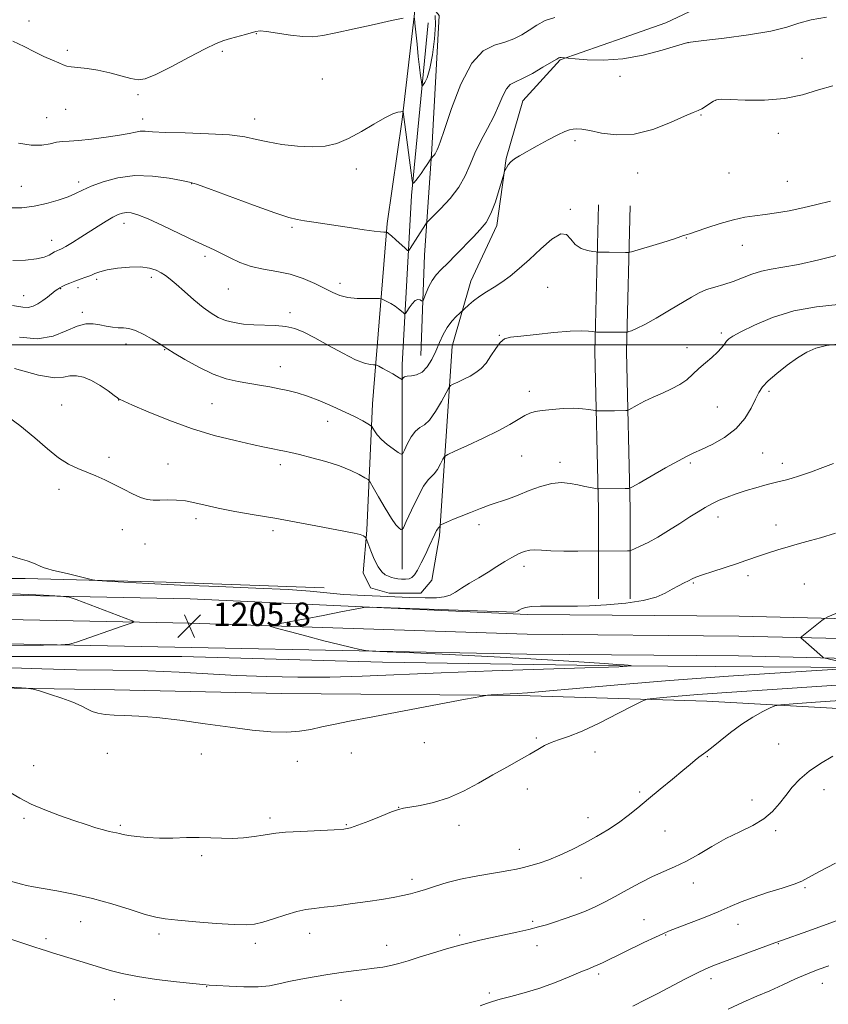
# Model space of a CAD drawing. Extents: x 2167300 to 2170200, y 339800 to 342700.
# Drawn here: x 2169006 to 2169281, y 340276 to 340611 of the extents above; entities that cross this region are included whole.
import ezdxf

# ---------------------------------------------------------------- set-up
doc = ezdxf.new("R2010")
doc.units = 0
doc.header["$MEASUREMENT"] = 0
for name, color, linetype, lineweight in [('32000', 7, 'Continuous', 0), ('DTM HARD BREAKLINE', 7, 'Continuous', 0), ('DTM SPOT ELEVATION', 2, 'Continuous', 13), ('INDEX CONTOUR', 41, 'Continuous', 13), ('INTERMEDIATE CONTOUR', 44, 'Continuous', 0), ('SPOT ELEVATION', 7, 'Continuous', 0)]:
    doc.layers.add(name, color=color, linetype=linetype, lineweight=lineweight)
doc.styles.add('Style-ITALICS', font='ITALICS.shx')

# ---------------------------------------------------------------- blocks, each defined once
blk = doc.blocks.new('SPOT')
at = {"layer": 'SPOT ELEVATION'}
for p, q in [((-3.91, -3.91), (3.82, 3.81)), ((-1.65, 3.77), (1.72, -3.93))]:
    blk.add_line(p, q, dxfattribs=at)

msp = doc.modelspace()

# ---------------------------------------------------------------- linework, layer by layer
at = {"layer": '32000', "flags": 128}
msp.add_lwpolyline([(2167500, 340500), (2170000, 340500)], dxfattribs=at)
at = {"layer": 'DTM HARD BREAKLINE'}
for points in [[(2169123.78, 340437.02, 1201.85), (2169122.52, 340422.49, 1202.61), (2169125.05, 340417.44, 1203.37), (2169131.36, 340415.55, 1203.37), (2169142.1, 340415.55, 1203.24), (2169145.89, 340419.97, 1203.12), (2169148.42, 340435.13, 1202.3), (2169152.83, 340499.55, 1196.86), (2169159.15, 340521.66, 1195.29), (2169167.99, 340540.61, 1194.4), (2169171.15, 340563.35, 1193.9), (2169176.83, 340582.93, 1192.95), (2169189.46, 340596.82, 1192.13), (2169210.94, 340604.4, 1190.74), (2169225.46, 340609.46, 1190.3), (2169237.46, 340615.14, 1190.23), (2169254.52, 340622.09, 1189.66)], [(2169123.78, 340437.02, 1201.85), (2169125.67, 340479.97, 1197.18), (2169130.72, 340541.24, 1191.74), (2169135.77, 340576.61, 1190.17), (2169140.19, 340614.5, 1187.83), (2169145.24, 340615.77, 1187.95), (2169148.4, 340611.98, 1188.21), (2169145.88, 340566.5, 1189.72), (2169143.35, 340530.5, 1193.01), (2169142.09, 340496.39, 1195.15)], [(2169135.78, 340423.76, 1201.03), (2169135.78, 340493.24, 1195.6), (2169138.94, 340550.71, 1190.23), (2169144.62, 340609.45, 1186.7)], [(2169202.53, 340413.67, 1205.69), (2169202.53, 340443.99, 1202.53), (2169201.26, 340497.68, 1198.49), (2169202.52, 340547.57, 1194.82)], [(2169213.33, 340413.67, 1205.69), (2169213.33, 340444.12, 1202.53), (2169212.06, 340497.67, 1198.49), (2169213.32, 340547.3, 1194.82)], [(2168202.89, 340431.8, 1213.59), (2168223.27, 340431.8, 1212.08), (2168269.56, 340429.9, 1210.06), (2168336.5, 340426.75, 1208.16), (2168401.45, 340424.23, 1207.34), (2168465.75, 340422.97, 1207.97), (2168528.33, 340422.35, 1209.3), (2168568.21, 340421.08, 1211.45), (2168609.81, 340419.82, 1211.19), (2168661.52, 340419.19, 1209.8), (2168746.04, 340418.47, 1207.78), (2168852.13, 340418.29, 1207.4), (2168961.69, 340415.67, 1206.52), (2169063.63, 340413.69, 1205.64), (2169178.45, 340408.37, 1206.33), (2169250.42, 340407.75, 1207.28), (2169329.43, 340405.86, 1209.24), (2169376.78, 340404.6, 1211.13), (2169386.41, 340404.43, 1211.64)], [(2168202.89, 340423.55, 1213.79), (2168223.1, 340423.55, 1212.28), (2168269.2, 340421.66, 1210.26), (2168336.15, 340418.51, 1208.36), (2168401.21, 340415.98, 1207.54), (2168465.63, 340414.72, 1208.17), (2168528.16, 340414.1, 1209.5), (2168567.95, 340412.83, 1211.65), (2168609.64, 340411.57, 1211.39), (2168661.43, 340410.94, 1210), (2168746, 340410.22, 1207.98), (2168852.02, 340410.04, 1207.6), (2168961.51, 340407.42, 1206.72), (2169063.39, 340405.44, 1205.84), (2169178.31, 340401.62, 1206.53), (2169250.31, 340401, 1207.48), (2169329.26, 340399.11, 1209.44), (2169376.63, 340397.85, 1211.33), (2169386.41, 340397.67, 1211.85)], [(2169109.25, 340417.44, 1203.74), (2169055.56, 340419.33, 1203.61), (2169007.56, 340420.59, 1204.37), (2168958.3, 340420.59, 1204.5)], [(2168202.89, 340415.3, 1213.59), (2168222.93, 340415.3, 1212.08), (2168268.84, 340413.42, 1210.06), (2168335.8, 340410.27, 1208.16), (2168400.97, 340407.73, 1207.34), (2168465.51, 340406.47, 1207.97), (2168527.99, 340405.85, 1209.3), (2168567.69, 340404.58, 1211.45), (2168609.47, 340403.32, 1211.19), (2168661.34, 340402.69, 1209.8), (2168745.96, 340401.97, 1207.78), (2168851.91, 340401.79, 1207.4), (2168961.33, 340399.17, 1206.52), (2169064.16, 340397.17, 1205.64), (2169178.17, 340394.87, 1206.33), (2169250.2, 340394.25, 1207.28), (2169329.09, 340392.36, 1209.24), (2169376.48, 340391.1, 1211.13), (2169386.41, 340390.92, 1211.65)], [(2169386.41, 340387.24, 1211.39), (2169307.16, 340390.26, 1208.36), (2169209.89, 340390.89, 1205.9), (2169129.04, 340392.15, 1205.01), (2169060.83, 340394.04, 1205.01), (2168992.62, 340394.04, 1205.01), (2168933.24, 340395.3, 1206.09), (2168875.77, 340396.56, 1206.15), (2168825.24, 340396.55, 1206.78), (2168762.08, 340397.81, 1207.29), (2168700.18, 340399.07, 1208.17), (2168657.23, 340400.33, 1208.74)], [(2168449.86, 340395.3, 1208.55), (2168511.76, 340393.41, 1213.86), (2168559.13, 340392.78, 1214.93), (2168598.29, 340392.15, 1214.17), (2168627.98, 340391.52, 1214.3), (2168657.66, 340393.42, 1213.54), (2168689.24, 340392.79, 1211.71), (2168759.98, 340389.63, 1209.88), (2168837.67, 340389.64, 1208.49), (2168888.2, 340386.48, 1208.36), (2168962.73, 340383.96, 1208.87), (2169037.89, 340382.7, 1207.48), (2169094.73, 340381.44, 1206.91), (2169175.58, 340380.81, 1208.17), (2169239.37, 340378.92, 1210.89), (2169294.32, 340375.77, 1213.48), (2169354.95, 340377.03, 1216.51), (2169386.29, 340377.03, 1217.426)]]:
    msp.add_polyline3d(points, dxfattribs=at)
at = {"layer": 'DTM SPOT ELEVATION'}
for p in [(2169008.81, 340610.08, 1187.44), (2169086.22, 340605.75, 1188.12), (2169232.94, 340602.76, 1192.01), (2169021.89, 340600.1, 1187.71), (2169074.58, 340599.71, 1188.56), (2169271.71, 340597.42, 1193.36), (2169108.67, 340590.34, 1189.06), (2169209.84, 340591.24, 1192.65), (2169045.96, 340585.02, 1188.42), (2169242.36, 340583.09, 1194.03), (2169021.29, 340580, 1188.74), (2169014.86, 340577.27, 1189.1), (2169047.47, 340576.75, 1189.46), (2169085.62, 340576.8, 1189.39), (2169237.43, 340578.17, 1194.13), (2169263.75, 340571.88, 1194.44), (2169194.58, 340569.39, 1194.32), (2169120.23, 340559.76, 1190.4), (2169215.84, 340558.43, 1194.66), (2169246.91, 340558.4, 1194.85), (2169025.79, 340555.35, 1191.58), (2169266.72, 340555.61, 1195.17), (2169006.3, 340553.88, 1191.09), (2169064.22, 340554.73, 1192.05), (2169193, 340546.11, 1195.77), (2169041.18, 340541.28, 1194.59), (2169098.34, 340539.94, 1192.23), (2169016.59, 340535.52, 1193.33), (2169232.46, 340536.26, 1196.07), (2169251.42, 340533.85, 1196.73), (2169068.72, 340530.1, 1194.35), (2169031.83, 340522.25, 1196.29), (2169050.5, 340522.97, 1196.43), (2169019.59, 340519.07, 1196.08), (2169025.5, 340519.4, 1196.45), (2169076.68, 340519.01, 1194.85), (2169114.59, 340520.93, 1193.52), (2169185.22, 340519.5, 1197.07), (2169007.08, 340516.67, 1195.22), (2169027.03, 340511.07, 1197.65), (2169097.65, 340510.98, 1195.63), (2169168.83, 340503.25, 1197.93), (2169244.29, 340504.02, 1199.69), (2169041.86, 340500.32, 1198.53), (2169055.04, 340498.36, 1198.07), (2169232.63, 340499.07, 1199.48), (2169094.3, 340492.63, 1197.27), (2169178.99, 340484.22, 1199.45), (2169260.53, 340484.25, 1202.32), (2169019.97, 340479.5, 1201.2), (2169039.32, 340481.25, 1200.03), (2169071.15, 340480.04, 1198.89), (2169242.92, 340478.92, 1200.94), (2169110.49, 340473.98, 1198.73), (2169036.1, 340461.79, 1201.69), (2169176.39, 340462.2, 1201.04), (2169258.4, 340463.27, 1202.96), (2169056.12, 340459.49, 1201.33), (2169094.37, 340459.29, 1200.47), (2169189.45, 340460.03, 1201.5), (2169233.84, 340459.87, 1202.24), (2169265.04, 340459.75, 1203.44), (2169019.09, 340450.92, 1202.38), (2169243.22, 340441.47, 1204.59), (2169065.61, 340440.92, 1202.37), (2169161.96, 340438.88, 1202.41), (2169262.88, 340438.72, 1205.36), (2169040.63, 340437.2, 1202.54), (2169091.81, 340436.81, 1202.37), (2169048.27, 340432.27, 1202.81), (2169177.26, 340424.66, 1204.53), (2169253.39, 340421.53, 1206.41), (2169234.81, 340419.08, 1206.15), (2169272.58, 340418.73, 1207.07), (2169143.34, 340364.74, 1208.97), (2169181.39, 340366.32, 1209.8), (2169263.83, 340364.32, 1213.17), (2169035.49, 340361.17, 1208.74), (2169067.51, 340360.96, 1208.8), (2169118.49, 340361.24, 1208.86), (2169201.38, 340361.65, 1210.68), (2169100.09, 340358.45, 1208.71), (2169239.53, 340360.05, 1212.1), (2169010.46, 340357, 1209.23), (2169178.38, 340349.04, 1210.5), (2169216.54, 340348.04, 1211.75), (2169279.29, 340348.77, 1214.58), (2169254.76, 340345.29, 1213.5), (2169134.64, 340342.84, 1209.97), (2169007.12, 340339.01, 1210.3), (2169090.87, 340339.22, 1209.62), (2169199.03, 340339.3, 1211.41), (2169039.95, 340336.73, 1209.76), (2169116.74, 340336.92, 1209.88), (2169155.05, 340336.64, 1210.43), (2169225.17, 340334.76, 1212.83), (2169262.82, 340334.92, 1214.25), (2169175.64, 340328.57, 1211.39), (2169067.62, 340326.34, 1210.28), (2169139.16, 340318.3, 1211.57), (2169196.63, 340318.73, 1212.79), (2169234.83, 340317.12, 1214.63), (2169272.75, 340315.5, 1216.17), (2169026.42, 340303.98, 1212.79), (2169180.16, 340304.01, 1213.75), (2169218.05, 340304.66, 1215.24), (2169249.95, 340303.04, 1216.69), (2169014.63, 340298.2, 1213.62), (2169053.08, 340299.71, 1212.4), (2169104.31, 340299.99, 1212.63), (2169155.38, 340299.44, 1213.69), (2169225.43, 340299.38, 1216.1), (2169085.89, 340296.61, 1212.42), (2169130.53, 340295.9, 1213.34), (2169181.68, 340295.77, 1214.6), (2169263.68, 340296.44, 1218.09), (2169202.58, 340286.13, 1216.31), (2169240.77, 340284.59, 1218.48), (2169069.23, 340281.85, 1214.06), (2169278.67, 340283.01, 1220.76), (2169037.87, 340277.46, 1214.85), (2169114.93, 340277.23, 1214.88), (2169165.46, 340279.66, 1215.75)]:
    msp.add_point(p, dxfattribs=at)
at = {"layer": 'INDEX CONTOUR'}
for points in [[(2169187.705, 340611.258, 1190), (2169184.405, 340610.204, 1190), (2169181.588, 340608.694, 1190), (2169179.021, 340607.012, 1190), (2169176.48, 340605.41, 1190), (2169173.77, 340604.003, 1190), (2169170.702, 340602.868, 1190), (2169167.161, 340601.857, 1190), (2169163.323, 340599.904, 1190), (2169159.438, 340595.718, 1190), (2169155.76, 340588.607, 1190), (2169152.572, 340580.31, 1190), (2169150.16, 340573.166, 1190), (2169148.71, 340568.934, 1190), (2169147.993, 340567.043, 1190), (2169147.676, 340566.339, 1190), (2169147.272, 340565.39, 1190), (2169147.008, 340564.922, 1190), (2169146.642, 340564.447, 1190), (2169146.246, 340564.015, 1190), (2169145.718, 340563.476, 1190), (2169145.497, 340563.169, 1190), (2169144.294, 340561.305, 1190), (2169143.287, 340559.779, 1190), (2169142.209, 340558.216, 1190), (2169141.208, 340556.868, 1190), (2169140.37, 340555.812, 1190), (2169139.77, 340555.086, 1190), (2169139.427, 340554.846, 1190), (2169139.174, 340555.727, 1190), (2169138.792, 340558.484, 1190), (2169136.11, 340579.172, 1190), (2169136.069, 340579.302, 1190), (2169135.871, 340579.324, 1190), (2169135.346, 340579.254, 1190), (2169134.316, 340579.057, 1190), (2169132.57, 340578.472, 1190), (2169129.891, 340577.184, 1190), (2169126.188, 340575.031, 1190), (2169121.888, 340572.474, 1190), (2169117.543, 340570.129, 1190), (2169113.538, 340568.492, 1190), (2169109.579, 340567.583, 1190), (2169105.204, 340567.301, 1190), (2169100.14, 340567.538, 1190), (2169094.88, 340568.145, 1190), (2169090.106, 340568.963, 1190), (2169086.189, 340569.844, 1190), (2169082.232, 340570.67, 1190), (2169077.027, 340571.333, 1190), (2169069.862, 340571.761, 1190), (2169062.007, 340572.025, 1190), (2169055.228, 340572.232, 1190), (2169050.837, 340572.45, 1190), (2169048.316, 340572.606, 1190), (2169046.69, 340572.587, 1190), (2169045.068, 340572.314, 1190), (2169042.882, 340571.83, 1190), (2169039.648, 340571.213, 1190), (2169035.133, 340570.544, 1190), (2169030.123, 340569.928, 1190), (2169025.653, 340569.478, 1190), (2169022.48, 340569.253, 1190), (2169020.234, 340569.105, 1190), (2169018.263, 340568.836, 1190), (2169015.997, 340568.342, 1190), (2169013.178, 340567.899, 1190), (2169009.63, 340567.875, 1190), (2169005.255, 340568.575, 1190)], [(2169284.104, 340513.755, 1200), (2169276.64, 340512.932, 1200), (2169268.949, 340511.509, 1200), (2169261.749, 340509.279, 1200), (2169255.593, 340506.716, 1200), (2169250.99, 340504.464, 1200), (2169248.245, 340502.993, 1200), (2169246.855, 340502.064, 1200), (2169246.11, 340501.264, 1200), (2169245.392, 340500.253, 1200), (2169244.431, 340498.978, 1200), (2169243.05, 340497.46, 1200), (2169241.147, 340495.73, 1200), (2169238.934, 340493.854, 1200), (2169236.702, 340491.914, 1200), (2169234.646, 340489.986, 1200), (2169232.584, 340488.146, 1200), (2169230.241, 340486.466, 1200), (2169227.427, 340484.99, 1200), (2169224.312, 340483.629, 1200), (2169221.156, 340482.261, 1200), (2169218.214, 340480.825, 1200), (2169215.722, 340479.483, 1200), (2169212.919, 340477.892, 1200), (2169212.387, 340477.682, 1200), (2169211.862, 340477.647, 1200), (2169208.044, 340477.616, 1200), (2169202.029, 340477.62, 1200), (2169201.46, 340477.671, 1200), (2169199.241, 340478.05, 1200), (2169197.076, 340478.296, 1200), (2169194.145, 340478.419, 1200), (2169190.53, 340478.327, 1200), (2169186.751, 340478.067, 1200), (2169183.435, 340477.719, 1200), (2169181.023, 340477.327, 1200), (2169179.196, 340476.782, 1200), (2169177.448, 340475.939, 1200), (2169172.399, 340472.973, 1200), (2169168.416, 340470.823, 1200), (2169163.279, 340468.309, 1200), (2169157.954, 340465.834, 1200), (2169153.658, 340463.887, 1200), (2169151.26, 340462.771, 1200), (2169150.217, 340462.051, 1200), (2169149.634, 340461.111, 1200), (2169148.801, 340459.532, 1200), (2169147.738, 340457.683, 1200), (2169146.65, 340456.131, 1200), (2169144.562, 340454.138, 1200), (2169143.081, 340452.015, 1200), (2169141.069, 340448.236, 1200), (2169138.92, 340443.768, 1200), (2169137.163, 340439.963, 1200), (2169136.173, 340437.847, 1200), (2169135.698, 340437.143, 1200), (2169135.329, 340437.249, 1200), (2169134.709, 340437.733, 1200), (2169133.672, 340438.851, 1200), (2169132.102, 340441.028, 1200), (2169129.991, 340444.443, 1200), (2169127.764, 340448.286, 1200), (2169125.953, 340451.495, 1200), (2169124.898, 340453.313, 1200), (2169124.155, 340454.182, 1200), (2169123.091, 340454.851, 1200), (2169121.174, 340455.907, 1200), (2169118.301, 340457.303, 1200), (2169114.475, 340458.839, 1200), (2169109.832, 340460.327, 1200), (2169105.029, 340461.646, 1200), (2169100.859, 340462.692, 1200), (2169097.886, 340463.402, 1200), (2169095.769, 340463.873, 1200), (2169093.938, 340464.245, 1200), (2169091.835, 340464.654, 1200), (2169088.943, 340465.235, 1200), (2169084.754, 340466.121, 1200), (2169078.937, 340467.433, 1200), (2169071.879, 340469.234, 1200), (2169064.144, 340471.574, 1200), (2169056.357, 340474.399, 1200), (2169049.365, 340477.237, 1200), (2169044.084, 340479.513, 1200), (2169039.628, 340481.483, 1200), (2169039.46, 340481.587, 1200), (2169038.974, 340481.941, 1200), (2169037.809, 340482.816, 1200), (2169035.733, 340484.354, 1200), (2169033.042, 340486.201, 1200), (2169030.161, 340487.872, 1200), (2169027.444, 340488.976, 1200), (2169024.977, 340489.473, 1200), (2169022.77, 340489.417, 1200), (2169020.626, 340488.976, 1200), (2169017.497, 340488.796, 1200), (2169012.122, 340489.638, 1200), (2169003.866, 340491.96, 1200)], [(2169288.548, 340384.685, 1210), (2169276.862, 340383.85, 1210), (2169265.005, 340383.052, 1210), (2169244.546, 340381.695, 1210), (2169236.36, 340381.111, 1210), (2169229.67, 340380.575, 1210), (2169224.557, 340380.121, 1210), (2169221.1, 340379.791, 1210), (2169219.12, 340379.535, 1210), (2169217.403, 340378.922, 1210), (2169214.48, 340377.422, 1210), (2169209.368, 340374.747, 1210), (2169203.05, 340371.544, 1210), (2169196.999, 340368.693, 1210), (2169192.363, 340366.848, 1210), (2169189, 340365.741, 1210), (2169186.442, 340364.876, 1210), (2169184.232, 340363.833, 1210), (2169181.945, 340362.496, 1210), (2169179.164, 340360.827, 1210), (2169175.581, 340358.801, 1210), (2169171.328, 340356.453, 1210), (2169166.641, 340353.83, 1210), (2169161.733, 340351.027, 1210), (2169156.685, 340348.323, 1210), (2169151.551, 340346.045, 1210), (2169146.465, 340344.439, 1210), (2169141.89, 340343.424, 1210), (2169138.368, 340342.84, 1210), (2169136.172, 340342.495, 1210), (2169134.481, 340342.081, 1210), (2169132.2, 340341.259, 1210), (2169128.601, 340339.827, 1210), (2169124.407, 340338.138, 1210), (2169120.708, 340336.681, 1210), (2169118.192, 340335.817, 1210), (2169115.936, 340335.408, 1210), (2169112.615, 340335.183, 1210), (2169101.361, 340334.62, 1210), (2169096.11, 340334.303, 1210), (2169092.762, 340333.996, 1210), (2169090.606, 340333.676, 1210), (2169088.471, 340333.303, 1210), (2169085.464, 340332.87, 1210), (2169081.796, 340332.478, 1210), (2169077.955, 340332.257, 1210), (2169074.298, 340332.288, 1210), (2169070.665, 340332.444, 1210), (2169066.767, 340332.55, 1210), (2169062.413, 340332.485, 1210), (2169057.812, 340332.358, 1210), (2169053.271, 340332.332, 1210), (2169049.082, 340332.525, 1210), (2169045.483, 340332.87, 1210), (2169042.696, 340333.255, 1210), (2169040.84, 340333.588, 1210), (2169039.626, 340333.865, 1210), (2169038.66, 340334.102, 1210), (2169036.172, 340334.637, 1210), (2169034.242, 340335.117, 1210), (2169031.628, 340335.861, 1210), (2169028.271, 340336.908, 1210), (2169024.133, 340338.289, 1210), (2169019.284, 340340.004, 1210), (2169014.229, 340341.933, 1210), (2169009.577, 340343.928, 1210), (2169005.747, 340345.882, 1210), (2169002.395, 340347.859, 1210)], [(2169280.884, 340288.874, 1220), (2169277.262, 340287.679, 1220), (2169273.629, 340286.235, 1220), (2169269.599, 340284.45, 1220), (2169265.255, 340282.464, 1220), (2169260.801, 340280.471, 1220), (2169256.358, 340278.582, 1220), (2169251.721, 340276.578, 1220), (2169246.602, 340274.149, 1220)]]:
    msp.add_polyline3d(points, dxfattribs=at)
at = {"layer": 'INTERMEDIATE CONTOUR'}
for points in [[(2169146.977, 340611.893, 1188), (2169147.085, 340608.753, 1188), (2169146.737, 340603.995, 1188), (2169146.041, 340598.609, 1188), (2169145.175, 340593.882, 1188), (2169144.304, 340590.798, 1188), (2169143.537, 340589.129, 1188), (2169142.967, 340588.342, 1188), (2169142.651, 340588.031, 1188), (2169142.484, 340588.298, 1188), (2169142.324, 340589.373, 1188), (2169142.059, 340591.421, 1188), (2169141.694, 340594.355, 1188), (2169141.269, 340598.025, 1188), (2169140.824, 340602.184, 1188), (2169140.108, 340609.314, 1188), (2169139.915, 340611.023, 1188)], [(2169280.112, 340611.326, 1192), (2169274.873, 340610.484, 1192), (2169270.725, 340609.341, 1192), (2169266.645, 340608.008, 1192), (2169261.204, 340606.629, 1192), (2169253.563, 340605.337, 1192), (2169245.258, 340604.242, 1192), (2169238.414, 340603.448, 1192), (2169232.886, 340602.8, 1192), (2169229.03, 340601.602, 1192), (2169224.165, 340600.13, 1192), (2169217.781, 340598.464, 1192), (2169210.849, 340597.196, 1192), (2169204.27, 340596.749, 1192), (2169198.667, 340596.891, 1192), (2169194.593, 340597.227, 1192), (2169189.886, 340597.715, 1192), (2169189.596, 340597.725, 1192), (2169189.353, 340597.701, 1192), (2169189.07, 340597.588, 1192), (2169188.325, 340597.151, 1192), (2169186.615, 340596.113, 1192), (2169183.661, 340594.339, 1192), (2169180.085, 340592.268, 1192), (2169176.739, 340590.484, 1192), (2169174.274, 340589.361, 1192), (2169172.551, 340588.438, 1192), (2169171.229, 340587.048, 1192), (2169169.997, 340584.679, 1192), (2169168.636, 340581.455, 1192), (2169166.951, 340577.654, 1192), (2169164.84, 340573.543, 1192), (2169162.572, 340569.324, 1192), (2169160.506, 340565.185, 1192), (2169158.85, 340561.261, 1192), (2169157.217, 340557.462, 1192), (2169155.066, 340553.647, 1192), (2169152.084, 340549.78, 1192), (2169148.861, 340546.264, 1192), (2169144.731, 340542.138, 1192), (2169144.087, 340541.445, 1192), (2169143.73, 340540.933, 1192), (2169138.54, 340532.78, 1192), (2169138.046, 340532.106, 1192), (2169137.585, 340532.113, 1192), (2169136.759, 340532.807, 1192), (2169133.607, 340535.672, 1192), (2169132.103, 340537.018, 1192), (2169131.179, 340537.813, 1192), (2169130.74, 340538.159, 1192), (2169130.576, 340538.261, 1192), (2169130.494, 340538.296, 1192), (2169130.378, 340538.308, 1192), (2169130.126, 340538.305, 1192), (2169129.591, 340538.311, 1192), (2169128.428, 340538.4, 1192), (2169126.246, 340538.659, 1192), (2169122.809, 340539.144, 1192), (2169118.519, 340539.786, 1192), (2169105.683, 340541.733, 1192), (2169102.536, 340542.2, 1192), (2169100.08, 340542.6, 1192), (2169097.196, 340543.331, 1192), (2169092.492, 340544.879, 1192), (2169085.184, 340547.502, 1192), (2169069.949, 340553.11, 1192), (2169065.843, 340554.57, 1192), (2169063.407, 340555.275, 1192), (2169060.761, 340555.826, 1192), (2169056.473, 340556.637, 1192), (2169050.907, 340557.383, 1192), (2169044.876, 340557.549, 1192), (2169039.112, 340556.787, 1192), (2169034.025, 340555.408, 1192), (2169029.948, 340553.888, 1192), (2169027.027, 340552.595, 1192), (2169024.676, 340551.473, 1192), (2169022.124, 340550.362, 1192), (2169018.789, 340549.158, 1192), (2169014.833, 340547.999, 1192), (2169010.615, 340547.083, 1192), (2169006.41, 340546.577, 1192), (2169002.19, 340546.517, 1192)], [(2169136.077, 340611.087, 1188), (2169132.199, 340610.265, 1188), (2169126.263, 340608.938, 1188), (2169119.435, 340607.396, 1188), (2169113.247, 340606.022, 1188), (2169108.791, 340605.128, 1188), (2169105.402, 340604.746, 1188), (2169101.975, 340604.834, 1188), (2169097.75, 340605.316, 1188), (2169089.684, 340606.484, 1188), (2169087.447, 340606.679, 1188), (2169086.049, 340606.543, 1188), (2169082.484, 340605.511, 1188), (2169077.385, 340604.076, 1188), (2169075.146, 340603.398, 1188), (2169072.566, 340602.385, 1188), (2169068.789, 340600.574, 1188), (2169063.339, 340597.728, 1188), (2169057.254, 340594.518, 1188), (2169051.948, 340591.842, 1188), (2169048.416, 340590.395, 1188), (2169045.977, 340590.052, 1188), (2169043.526, 340590.483, 1188), (2169036.323, 340592.411, 1188), (2169032.301, 340593.337, 1188), (2169028.613, 340593.931, 1188), (2169025.506, 340594.271, 1188), (2169023.17, 340594.507, 1188), (2169021.667, 340594.776, 1188), (2169020.501, 340595.178, 1188), (2169019.044, 340595.8, 1188), (2169016.817, 340596.719, 1188), (2169013.94, 340597.964, 1188), (2169010.676, 340599.551, 1188), (2169007.205, 340601.422, 1188), (2169003.336, 340603.213, 1188)], [(2169282.284, 340588.084, 1194), (2169277.401, 340586.647, 1194), (2169271.936, 340584.99, 1194), (2169265.772, 340583.692, 1194), (2169258.993, 340583.173, 1194), (2169252.482, 340583.213, 1194), (2169247.318, 340583.432, 1194), (2169244.247, 340583.506, 1194), (2169242.66, 340583.322, 1194), (2169241.618, 340582.823, 1194), (2169240.371, 340582.002, 1194), (2169238.965, 340581.057, 1194), (2169237.641, 340580.235, 1194), (2169236.465, 340579.663, 1194), (2169234.803, 340578.977, 1194), (2169231.843, 340577.692, 1194), (2169227.053, 340575.554, 1194), (2169221.034, 340573.23, 1194), (2169214.665, 340571.618, 1194), (2169208.729, 340571.349, 1194), (2169203.616, 340571.984, 1194), (2169199.62, 340572.818, 1194), (2169196.909, 340573.288, 1194), (2169195.148, 340573.397, 1194), (2169193.878, 340573.287, 1194), (2169192.649, 340573.041, 1194), (2169191.059, 340572.489, 1194), (2169188.716, 340571.399, 1194), (2169185.414, 340569.656, 1194), (2169181.692, 340567.601, 1194), (2169175.734, 340564.26, 1194), (2169173.975, 340563.186, 1194), (2169172.753, 340562.217, 1194), (2169171.858, 340561.18, 1194), (2169171.223, 340560.182, 1194), (2169170.817, 340559.406, 1194), (2169170.58, 340558.882, 1194), (2169170.311, 340558.035, 1194), (2169169.782, 340556.139, 1194), (2169168.822, 340552.754, 1194), (2169167.507, 340548.587, 1194), (2169165.97, 340544.632, 1194), (2169164.295, 340541.615, 1194), (2169162.357, 340539.183, 1194), (2169159.985, 340536.714, 1194), (2169154.049, 340530.646, 1194), (2169151.255, 340527.815, 1194), (2169149.054, 340525.606, 1194), (2169147.37, 340523.775, 1194), (2169146.021, 340521.925, 1194), (2169144.869, 340519.8, 1194), (2169143.932, 340517.691, 1194), (2169142.902, 340515.116, 1194), (2169142.671, 340514.844, 1194), (2169142.382, 340514.976, 1194), (2169141.874, 340515.263, 1194), (2169141.142, 340515.388, 1194), (2169140.219, 340515.019, 1194), (2169139.164, 340513.962, 1194), (2169138.142, 340512.573, 1194), (2169137.344, 340511.346, 1194), (2169136.887, 340510.671, 1194), (2169136.595, 340510.536, 1194), (2169136.215, 340510.825, 1194), (2169135.546, 340511.424, 1194), (2169134.577, 340512.223, 1194), (2169133.346, 340513.116, 1194), (2169131.927, 340513.997, 1194), (2169130.546, 340514.771, 1194), (2169129.464, 340515.344, 1194), (2169128.794, 340515.654, 1194), (2169128.032, 340515.758, 1194), (2169126.526, 340515.748, 1194), (2169123.853, 340515.719, 1194), (2169120.518, 340515.797, 1194), (2169117.255, 340516.114, 1194), (2169114.587, 340516.778, 1194), (2169112.182, 340517.804, 1194), (2169109.495, 340519.181, 1194), (2169106.107, 340520.852, 1194), (2169102.112, 340522.557, 1194), (2169097.728, 340523.987, 1194), (2169093.174, 340524.947, 1194), (2169088.662, 340525.702, 1194), (2169084.403, 340526.632, 1194), (2169080.576, 340527.998, 1194), (2169077.225, 340529.593, 1194), (2169074.364, 340531.091, 1194), (2169071.876, 340532.297, 1194), (2169069.135, 340533.533, 1194), (2169065.38, 340535.253, 1194), (2169054.435, 340540.463, 1194), (2169049.344, 340542.804, 1194), (2169045.828, 340544.234, 1194), (2169043.594, 340544.869, 1194), (2169042.051, 340544.98, 1194), (2169040.671, 340544.781, 1194), (2169039.181, 340544.26, 1194), (2169037.37, 340543.349, 1194), (2169035.089, 340542.012, 1194), (2169032.413, 340540.345, 1194), (2169026.451, 340536.565, 1194), (2169023.641, 340534.812, 1194), (2169021.388, 340533.451, 1194), (2169019.929, 340532.639, 1194), (2169019.083, 340532.241, 1194), (2169018.562, 340532.044, 1194), (2169018.109, 340531.859, 1194), (2169017.573, 340531.589, 1194), (2169015.742, 340530.528, 1194), (2169014.028, 340529.818, 1194), (2169011.396, 340529.182, 1194), (2169007.697, 340528.76, 1194), (2169003.367, 340528.631, 1194)], [(2169281.459, 340548.873, 1196), (2169276.858, 340547.717, 1196), (2169272.017, 340546.567, 1196), (2169267.395, 340545.605, 1196), (2169263.125, 340544.852, 1196), (2169259.258, 340544.29, 1196), (2169255.764, 340543.86, 1196), (2169252.295, 340543.352, 1196), (2169248.424, 340542.516, 1196), (2169243.931, 340541.21, 1196), (2169239.43, 340539.73, 1196), (2169235.743, 340538.477, 1196), (2169233.474, 340537.752, 1196), (2169231.869, 340537.309, 1196), (2169231.51, 340537.153, 1196), (2169230.579, 340536.788, 1196), (2169228.35, 340536.036, 1196), (2169224.444, 340534.818, 1196), (2169219.872, 340533.43, 1196), (2169215.994, 340532.265, 1196), (2169213.782, 340531.617, 1196), (2169212.667, 340531.386, 1196), (2169211.694, 340531.374, 1196), (2169206.229, 340531.496, 1196), (2169202.233, 340531.537, 1196), (2169201.708, 340531.594, 1196), (2169200.67, 340531.749, 1196), (2169198.84, 340532.079, 1196), (2169196.621, 340532.774, 1196), (2169194.588, 340534.054, 1196), (2169193.106, 340535.921, 1196), (2169191.706, 340537.509, 1196), (2169189.709, 340537.737, 1196), (2169186.648, 340535.874, 1196), (2169182.905, 340532.615, 1196), (2169179.072, 340529.007, 1196), (2169175.622, 340525.902, 1196), (2169172.547, 340523.376, 1196), (2169169.71, 340521.31, 1196), (2169167.013, 340519.581, 1196), (2169164.473, 340518.044, 1196), (2169162.142, 340516.549, 1196), (2169160.082, 340515.01, 1196), (2169158.396, 340513.587, 1196), (2169155.362, 340510.795, 1196), (2169154.171, 340509.652, 1196), (2169152.651, 340508.001, 1196), (2169151.095, 340505.913, 1196), (2169149.723, 340503.464, 1196), (2169148.473, 340500.757, 1196), (2169147.212, 340497.902, 1196), (2169145.825, 340495.051, 1196), (2169144.278, 340492.526, 1196), (2169142.556, 340490.693, 1196), (2169140.689, 340489.784, 1196), (2169138.901, 340489.494, 1196), (2169137.46, 340489.385, 1196), (2169136.562, 340489.117, 1196), (2169136.103, 340488.738, 1196), (2169135.801, 340488.214, 1196), (2169135.658, 340488.219, 1196), (2169135.353, 340488.415, 1196), (2169134.776, 340488.805, 1196), (2169133.865, 340489.385, 1196), (2169132.571, 340490.152, 1196), (2169130.916, 340491.066, 1196), (2169129.212, 340491.977, 1196), (2169127.841, 340492.697, 1196), (2169127.055, 340493.092, 1196), (2169126.575, 340493.235, 1196), (2169125.987, 340493.246, 1196), (2169124.898, 340493.293, 1196), (2169122.978, 340493.721, 1196), (2169119.916, 340494.923, 1196), (2169115.595, 340497.117, 1196), (2169110.687, 340499.822, 1196), (2169106.058, 340502.388, 1196), (2169102.339, 340504.289, 1196), (2169099.223, 340505.529, 1196), (2169096.161, 340506.235, 1196), (2169092.743, 340506.55, 1196), (2169085.369, 340506.776, 1196), (2169081.854, 340507.058, 1196), (2169078.621, 340507.56, 1196), (2169075.738, 340508.296, 1196), (2169073.21, 340509.309, 1196), (2169070.771, 340510.733, 1196), (2169068.089, 340512.725, 1196), (2169064.97, 340515.329, 1196), (2169061.762, 340518.133, 1196), (2169058.953, 340520.608, 1196), (2169056.883, 340522.364, 1196), (2169055.308, 340523.558, 1196), (2169053.835, 340524.485, 1196), (2169052.102, 340525.363, 1196), (2169049.845, 340526.09, 1196), (2169046.83, 340526.489, 1196), (2169042.987, 340526.438, 1196), (2169038.919, 340526.043, 1196), (2169035.393, 340525.464, 1196), (2169032.96, 340524.839, 1196), (2169031.289, 340524.204, 1196), (2169029.831, 340523.57, 1196), (2169028.155, 340522.946, 1196), (2169026.306, 340522.317, 1196), (2169024.45, 340521.666, 1196), (2169022.736, 340520.992, 1196), (2169021.262, 340520.345, 1196), (2169020.109, 340519.794, 1196), (2169019.3, 340519.367, 1196), (2169018.617, 340518.928, 1196), (2169017.782, 340518.301, 1196), (2169015.118, 340516.223, 1196), (2169013.52, 340515.026, 1196), (2169011.913, 340513.933, 1196), (2169010.276, 340513.1, 1196), (2169008.554, 340512.68, 1196), (2169006.727, 340512.757, 1196), (2169003.194, 340513.419, 1196)], [(2169285.188, 340530.827, 1198), (2169277.503, 340528.947, 1198), (2169270.567, 340527.343, 1198), (2169265.27, 340526.356, 1198), (2169261.277, 340525.724, 1198), (2169257.946, 340525.035, 1198), (2169254.74, 340523.986, 1198), (2169251.546, 340522.723, 1198), (2169248.355, 340521.503, 1198), (2169245.182, 340520.514, 1198), (2169242.132, 340519.655, 1198), (2169239.331, 340518.758, 1198), (2169236.801, 340517.655, 1198), (2169234.146, 340516.196, 1198), (2169226.676, 340511.732, 1198), (2169222.196, 340509.112, 1198), (2169218.258, 340506.907, 1198), (2169215.507, 340505.517, 1198), (2169213.821, 340504.803, 1198), (2169212.889, 340504.493, 1198), (2169212.415, 340504.355, 1198), (2169212.181, 340504.305, 1198), (2169211.988, 340504.302, 1198), (2169210.867, 340504.32, 1198), (2169201.855, 340504.346, 1198), (2169201.204, 340504.384, 1198), (2169200.477, 340504.486, 1198), (2169199.14, 340504.652, 1198), (2169196.745, 340504.751, 1198), (2169192.869, 340504.622, 1198), (2169187.384, 340504.165, 1198), (2169181.343, 340503.539, 1198), (2169176.093, 340502.966, 1198), (2169172.631, 340502.558, 1198), (2169170.545, 340501.985, 1198), (2169169.071, 340500.808, 1198), (2169167.578, 340498.756, 1198), (2169165.98, 340496.237, 1198), (2169164.322, 340493.824, 1198), (2169162.627, 340491.96, 1198), (2169160.839, 340490.554, 1198), (2169158.879, 340489.385, 1198), (2169156.739, 340488.286, 1198), (2169154.705, 340487.319, 1198), (2169153.131, 340486.602, 1198), (2169152.224, 340486.127, 1198), (2169151.591, 340485.376, 1198), (2169150.69, 340483.704, 1198), (2169149.133, 340480.752, 1198), (2169147.147, 340477.295, 1198), (2169145.111, 340474.394, 1198), (2169143.324, 340472.776, 1198), (2169141.75, 340471.852, 1198), (2169140.271, 340470.7, 1198), (2169138.815, 340468.677, 1198), (2169137.511, 340466.253, 1198), (2169136.535, 340464.18, 1198), (2169135.954, 340463.053, 1198), (2169135.415, 340462.862, 1198), (2169134.454, 340463.442, 1198), (2169132.769, 340464.617, 1198), (2169130.697, 340466.158, 1198), (2169128.735, 340467.825, 1198), (2169127.28, 340469.396, 1198), (2169126.323, 340470.726, 1198), (2169125.751, 340471.69, 1198), (2169125.413, 340472.237, 1198), (2169124.973, 340472.617, 1198), (2169124.055, 340473.157, 1198), (2169122.344, 340474.115, 1198), (2169119.785, 340475.476, 1198), (2169116.382, 340477.156, 1198), (2169112.229, 340479.045, 1198), (2169107.783, 340480.914, 1198), (2169103.589, 340482.508, 1198), (2169100.041, 340483.642, 1198), (2169096.935, 340484.432, 1198), (2169093.921, 340485.06, 1198), (2169090.71, 340485.677, 1198), (2169087.284, 340486.301, 1198), (2169079.95, 340487.552, 1198), (2169075.93, 340488.488, 1198), (2169071.475, 340490.044, 1198), (2169066.584, 340492.381, 1198), (2169061.896, 340494.994, 1198), (2169058.209, 340497.212, 1198), (2169056.026, 340498.573, 1198), (2169053.156, 340500.415, 1198), (2169050.782, 340501.872, 1198), (2169047.889, 340503.512, 1198), (2169045.083, 340504.844, 1198), (2169042.819, 340505.518, 1198), (2169040.944, 340505.73, 1198), (2169039.153, 340505.811, 1198), (2169037.201, 340506.026, 1198), (2169035.1, 340506.371, 1198), (2169032.922, 340506.774, 1198), (2169030.687, 340507.116, 1198), (2169028.203, 340507.089, 1198), (2169025.223, 340506.336, 1198), (2169021.535, 340504.72, 1198), (2169017.057, 340502.978, 1198), (2169011.74, 340502.065, 1198), (2169005.657, 340502.613, 1198)], [(2169284.752, 340500.305, 1202), (2169280.127, 340499.75, 1202), (2169276.457, 340498.848, 1202), (2169273.361, 340497.504, 1202), (2169270.257, 340495.582, 1202), (2169266.752, 340493.044, 1202), (2169263.238, 340490.264, 1202), (2169260.302, 340487.716, 1202), (2169258.349, 340485.702, 1202), (2169257.051, 340483.839, 1202), (2169255.897, 340481.57, 1202), (2169254.42, 340478.515, 1202), (2169252.324, 340475.002, 1202), (2169249.356, 340471.539, 1202), (2169245.445, 340468.552, 1202), (2169241.245, 340466.165, 1202), (2169237.592, 340464.424, 1202), (2169235.008, 340463.266, 1202), (2169232.746, 340462.197, 1202), (2169229.744, 340460.615, 1202), (2169225.337, 340458.146, 1202), (2169220.443, 340455.348, 1202), (2169216.377, 340453.002, 1202), (2169214.058, 340451.695, 1202), (2169212.819, 340451.208, 1202), (2169211.6, 340451.126, 1202), (2169202.6, 340451.033, 1202), (2169202.393, 340451.04, 1202), (2169202.048, 340451.093, 1202), (2169199.84, 340451.501, 1202), (2169197.858, 340451.884, 1202), (2169195.5, 340452.367, 1202), (2169192.895, 340452.882, 1202), (2169189.981, 340453.166, 1202), (2169186.65, 340452.904, 1202), (2169182.872, 340451.903, 1202), (2169178.929, 340450.449, 1202), (2169175.183, 340448.948, 1202), (2169171.885, 340447.708, 1202), (2169165.756, 340445.57, 1202), (2169162.42, 340444.354, 1202), (2169159.029, 340443.061, 1202), (2169155.877, 340441.807, 1202), (2169153.217, 340440.698, 1202), (2169151.148, 340439.798, 1202), (2169148.977, 340438.819, 1202), (2169148.678, 340438.652, 1202), (2169148.578, 340438.518, 1202), (2169148.331, 340438.072, 1202), (2169148.189, 340437.869, 1202), (2169148.051, 340437.728, 1202), (2169147.851, 340437.465, 1202), (2169147.501, 340436.845, 1202), (2169146.927, 340435.675, 1202), (2169145.01, 340431.585, 1202), (2169143.673, 340428.762, 1202), (2169142.261, 340425.875, 1202), (2169140.979, 340423.433, 1202), (2169139.966, 340421.823, 1202), (2169139.079, 340420.925, 1202), (2169138.106, 340420.497, 1202), (2169136.898, 340420.328, 1202), (2169135.565, 340420.331, 1202), (2169134.28, 340420.454, 1202), (2169133.168, 340420.652, 1202), (2169132.163, 340420.935, 1202), (2169131.153, 340421.316, 1202), (2169130.045, 340421.863, 1202), (2169128.843, 340422.834, 1202), (2169127.57, 340424.536, 1202), (2169126.275, 340427.096, 1202), (2169125.101, 340429.934, 1202), (2169123.729, 340433.609, 1202), (2169123.512, 340434.148, 1202), (2169123.381, 340434.371, 1202), (2169123.141, 340434.656, 1202), (2169122.569, 340435.045, 1202), (2169121.433, 340435.496, 1202), (2169119.496, 340435.99, 1202), (2169116.503, 340436.598, 1202), (2169106.448, 340438.498, 1202), (2169099.694, 340439.75, 1202), (2169092.5, 340441.035, 1202), (2169085.408, 340442.244, 1202), (2169078.849, 340443.375, 1202), (2169073.23, 340444.451, 1202), (2169068.813, 340445.472, 1202), (2169065.267, 340446.348, 1202), (2169062.119, 340446.962, 1202), (2169059.006, 340447.242, 1202), (2169056.014, 340447.283, 1202), (2169053.34, 340447.224, 1202), (2169051.092, 340447.213, 1202), (2169049.011, 340447.437, 1202), (2169046.748, 340448.097, 1202), (2169044.047, 340449.31, 1202), (2169041.011, 340450.887, 1202), (2169037.835, 340452.557, 1202), (2169034.68, 340454.1, 1202), (2169031.569, 340455.492, 1202), (2169028.493, 340456.762, 1202), (2169025.422, 340457.991, 1202), (2169022.261, 340459.489, 1202), (2169018.895, 340461.62, 1202), (2169015.184, 340464.642, 1202), (2169010.889, 340468.392, 1202), (2169005.743, 340472.599, 1202), (2168999.68, 340476.957, 1202)], [(2169282.444, 340459.697, 1204), (2169278.827, 340458.261, 1204), (2169274.687, 340456.744, 1204), (2169270.882, 340455.435, 1204), (2169268.066, 340454.552, 1204), (2169266.067, 340454.004, 1204), (2169263.037, 340453.278, 1204), (2169261.327, 340452.846, 1204), (2169259.082, 340452.251, 1204), (2169256.116, 340451.428, 1204), (2169252.73, 340450.437, 1204), (2169249.345, 340449.361, 1204), (2169246.295, 340448.267, 1204), (2169243.586, 340447.151, 1204), (2169241.139, 340445.991, 1204), (2169238.838, 340444.746, 1204), (2169236.422, 340443.294, 1204), (2169233.592, 340441.493, 1204), (2169230.165, 340439.278, 1204), (2169226.407, 340436.895, 1204), (2169222.7, 340434.665, 1204), (2169219.391, 340432.856, 1204), (2169216.692, 340431.511, 1204), (2169214.784, 340430.621, 1204), (2169213.725, 340430.152, 1204), (2169213.099, 340429.976, 1204), (2169212.367, 340429.943, 1204), (2169195.508, 340429.853, 1204), (2169190.725, 340429.874, 1204), (2169186.291, 340429.977, 1204), (2169183.118, 340430.172, 1204), (2169180.931, 340430.317, 1204), (2169179.16, 340430.231, 1204), (2169177.325, 340429.77, 1204), (2169175.313, 340428.937, 1204), (2169173.1, 340427.767, 1204), (2169170.664, 340426.305, 1204), (2169167.979, 340424.614, 1204), (2169165.021, 340422.766, 1204), (2169161.827, 340420.841, 1204), (2169158.69, 340418.974, 1204), (2169155.962, 340417.307, 1204), (2169153.861, 340415.961, 1204), (2169152.051, 340414.965, 1204), (2169150.06, 340414.325, 1204), (2169147.412, 340414.028, 1204), (2169143.619, 340414.001, 1204), (2169138.189, 340414.151, 1204), (2169130.949, 340414.403, 1204), (2169123.002, 340414.745, 1204), (2169115.773, 340415.181, 1204), (2169110.105, 340415.705, 1204), (2169104.517, 340416.273, 1204), (2169096.95, 340416.831, 1204), (2169086.035, 340417.341, 1204), (2169073.159, 340417.823, 1204), (2169060.396, 340418.315, 1204), (2169049.518, 340418.833, 1204), (2169041.07, 340419.317, 1204), (2169035.292, 340419.688, 1204), (2169032.137, 340419.912, 1204), (2169030.413, 340420.133, 1204), (2169028.643, 340420.541, 1204), (2169022.232, 340422.115, 1204), (2169016.747, 340423.429, 1204), (2169015.225, 340423.819, 1204), (2169013.984, 340424.23, 1204), (2169012.657, 340424.785, 1204), (2169011.227, 340425.418, 1204), (2169009.767, 340426.023, 1204), (2169008.195, 340426.56, 1204), (2169005.808, 340427.27, 1204), (2169001.749, 340428.466, 1204)], [(2169283.21, 340435.982, 1206), (2169278.057, 340434.449, 1206), (2169274.711, 340433.496, 1206), (2169270.914, 340432.426, 1206), (2169267.082, 340431.325, 1206), (2169263.563, 340430.27, 1206), (2169260.424, 340429.283, 1206), (2169257.665, 340428.372, 1206), (2169252.651, 340426.64, 1206), (2169249.518, 340425.594, 1206), (2169241.401, 340422.995, 1206), (2169237.916, 340421.845, 1206), (2169235.706, 340421.032, 1206), (2169234.353, 340420.429, 1206), (2169233.184, 340419.838, 1206), (2169231.657, 340419.088, 1206), (2169229.761, 340418.141, 1206), (2169227.617, 340416.984, 1206), (2169225.232, 340415.638, 1206), (2169222.135, 340414.271, 1206), (2169217.748, 340413.08, 1206), (2169211.8, 340412.221, 1206), (2169205.289, 340411.664, 1206), (2169199.528, 340411.338, 1206), (2169195.452, 340411.174, 1206), (2169192.488, 340411.124, 1206), (2169189.689, 340411.145, 1206), (2169186.365, 340411.187, 1206), (2169182.869, 340411.172, 1206), (2169179.817, 340411.015, 1206), (2169177.674, 340410.666, 1206), (2169176.333, 340410.215, 1206), (2169175.536, 340409.791, 1206), (2169175.047, 340409.491, 1206), (2169174.721, 340409.309, 1206), (2169174.428, 340409.213, 1206), (2169173.774, 340409.181, 1206), (2169171.266, 340409.247, 1206), (2169131.813, 340410.624, 1206), (2169125.849, 340410.8, 1206), (2169122.728, 340410.68, 1206), (2169119.774, 340410.161, 1206), (2169114.968, 340409.202, 1206), (2169108.922, 340408.007, 1206), (2169102.903, 340406.843, 1206), (2169097.963, 340405.926, 1206), (2169094.29, 340405.277, 1206), (2169091.859, 340404.861, 1206), (2169090.703, 340404.611, 1206), (2169091.108, 340404.29, 1206), (2169093.421, 340403.624, 1206), (2169097.762, 340402.433, 1206), (2169103.348, 340400.925, 1206), (2169109.169, 340399.401, 1206), (2169114.343, 340398.116, 1206), (2169118.506, 340397.134, 1206), (2169121.425, 340396.47, 1206), (2169123.248, 340396.107, 1206), (2169125.647, 340395.901, 1206), (2169130.684, 340395.673, 1206), (2169139.776, 340395.285, 1206), (2169151.789, 340394.743, 1206), (2169164.951, 340394.091, 1206), (2169177.656, 340393.381, 1206), (2169188.97, 340392.687, 1206), (2169204.589, 340391.674, 1206), (2169208.758, 340391.392, 1206), (2169211.267, 340391.202, 1206), (2169212.691, 340391.066, 1206), (2169213.392, 340390.97, 1206), (2169213.672, 340390.909, 1206), (2169213.773, 340390.875, 1206), (2169213.672, 340390.855, 1206), (2169209.456, 340390.572, 1206), (2169205.993, 340390.433, 1206), (2169197.936, 340390.172, 1206), (2169183.898, 340389.747, 1206), (2169166.415, 340389.195, 1206), (2169149.004, 340388.567, 1206), (2169122.171, 340387.389, 1206), (2169111.127, 340387.058, 1206), (2169100.298, 340387.023, 1206), (2169089.669, 340387.246, 1206), (2169079.462, 340387.661, 1206), (2169059.932, 340388.729, 1206), (2169049.3, 340389.158, 1206), (2169037.413, 340389.407, 1206), (2169025.045, 340389.579, 1206), (2169013.275, 340389.821, 1206), (2169002.775, 340390.256, 1206)], [(2169003.061, 340397.754, 1206), (2169013.762, 340397.891, 1206), (2169019.731, 340397.995, 1206), (2169022.638, 340398.28, 1206), (2169024.974, 340398.984, 1206), (2169040.59, 340404.361, 1206), (2169043.951, 340405.494, 1206), (2169044.562, 340405.722, 1206), (2169044.566, 340405.89, 1206), (2169043.965, 340406.141, 1206), (2169024.849, 340413.391, 1206), (2169022.49, 340414.186, 1206), (2169019.609, 340414.575, 1206), (2169013.737, 340414.893, 1206), (2169003.349, 340415.389, 1206)], [(2169283.276, 340408.65, 1208), (2169280.544, 340407.5, 1208), (2169279.302, 340406.887, 1208), (2169278.484, 340406.286, 1208), (2169271.661, 340400.82, 1208), (2169271.409, 340400.566, 1208), (2169271.533, 340400.281, 1208), (2169272.139, 340399.727, 1208), (2169278.743, 340393.941, 1208), (2169279.107, 340393.658, 1208), (2169279.608, 340393.473, 1208), (2169280.68, 340393.228, 1208), (2169285.022, 340392.269, 1208)], [(2169289.408, 340390.138, 1208), (2169266.058, 340388.631, 1208), (2169246.711, 340387.335, 1208), (2169226.71, 340385.888, 1208), (2169209.13, 340384.459, 1208), (2169194.958, 340383.2, 1208), (2169184.662, 340382.255, 1208), (2169178.367, 340381.719, 1208), (2169174.844, 340381.475, 1208), (2169170.163, 340381.23, 1208), (2169166.072, 340380.983, 1208), (2169164.814, 340380.87, 1208), (2169162.54, 340380.489, 1208), (2169157.302, 340379.513, 1208), (2169136.488, 340375.604, 1208), (2169125.748, 340373.576, 1208), (2169117.888, 340372.072, 1208), (2169112.473, 340370.994, 1208), (2169108.412, 340370.119, 1208), (2169104.73, 340369.292, 1208), (2169100.897, 340368.628, 1208), (2169096.491, 340368.308, 1208), (2169091.156, 340368.471, 1208), (2169084.771, 340369.073, 1208), (2169077.277, 340370.028, 1208), (2169068.791, 340371.22, 1208), (2169060.148, 340372.41, 1208), (2169052.361, 340373.331, 1208), (2169046.203, 340373.8, 1208), (2169041.495, 340373.969, 1208), (2169037.816, 340374.076, 1208), (2169034.804, 340374.319, 1208), (2169032.321, 340374.752, 1208), (2169030.284, 340375.386, 1208), (2169028.528, 340376.231, 1208), (2169026.564, 340377.283, 1208), (2169023.817, 340378.537, 1208), (2169019.987, 340379.944, 1208), (2169015.85, 340381.297, 1208), (2169012.452, 340382.351, 1208), (2169010.318, 340382.947, 1208), (2169007.881, 340383.292, 1208), (2169003.055, 340383.681, 1208)], [(2169286.315, 340379.276, 1212), (2169276.329, 340378.496, 1212), (2169268.772, 340377.968, 1212), (2169264.582, 340377.652, 1212), (2169262.562, 340377.3, 1212), (2169260.98, 340376.61, 1212), (2169258.464, 340375.34, 1212), (2169255.082, 340373.476, 1212), (2169251.258, 340371.071, 1212), (2169247.407, 340368.246, 1212), (2169243.885, 340365.415, 1212), (2169241.031, 340363.069, 1212), (2169239.067, 340361.547, 1212), (2169236.642, 340359.813, 1212), (2169235.425, 340358.828, 1212), (2169233.727, 340357.387, 1212), (2169231.204, 340355.267, 1212), (2169227.669, 340352.359, 1212), (2169223.566, 340349.003, 1212), (2169219.501, 340345.649, 1212), (2169215.921, 340342.655, 1212), (2169212.649, 340339.988, 1212), (2169209.351, 340337.521, 1212), (2169205.76, 340335.147, 1212), (2169201.881, 340332.846, 1212), (2169197.782, 340330.62, 1212), (2169193.564, 340328.491, 1212), (2169189.442, 340326.567, 1212), (2169185.659, 340324.976, 1212), (2169182.394, 340323.805, 1212), (2169179.571, 340322.968, 1212), (2169177.048, 340322.336, 1212), (2169174.646, 340321.792, 1212), (2169172.036, 340321.271, 1212), (2169168.847, 340320.721, 1212), (2169164.841, 340320.088, 1212), (2169160.289, 340319.321, 1212), (2169155.592, 340318.37, 1212), (2169151.115, 340317.219, 1212), (2169147.081, 340316.008, 1212), (2169143.679, 340314.914, 1212), (2169140.977, 340314.064, 1212), (2169138.576, 340313.395, 1212), (2169135.954, 340312.797, 1212), (2169132.685, 340312.175, 1212), (2169128.707, 340311.51, 1212), (2169124.052, 340310.8, 1212), (2169118.855, 340310.057, 1212), (2169113.679, 340309.362, 1212), (2169109.192, 340308.812, 1212), (2169105.817, 340308.444, 1212), (2169103.005, 340308.053, 1212), (2169099.964, 340307.376, 1212), (2169096.154, 340306.252, 1212), (2169092.053, 340304.933, 1212), (2169088.392, 340303.775, 1212), (2169085.576, 340303.063, 1212), (2169082.72, 340302.8, 1212), (2169078.613, 340302.919, 1212), (2169072.518, 340303.338, 1212), (2169065.588, 340303.905, 1212), (2169059.448, 340304.45, 1212), (2169055.218, 340304.886, 1212), (2169051.992, 340305.44, 1212), (2169048.356, 340306.422, 1212), (2169043.249, 340308.019, 1212), (2169037.027, 340309.95, 1212), (2169030.396, 340311.809, 1212), (2169024.011, 340313.279, 1212), (2169018.312, 340314.369, 1212), (2169013.684, 340315.173, 1212), (2169010.371, 340315.784, 1212), (2169008.056, 340316.275, 1212), (2169006.276, 340316.718, 1212), (2169002.618, 340317.734, 1212)], [(2169282.211, 340360.184, 1214), (2169278.025, 340357.733, 1214), (2169274.176, 340355.096, 1214), (2169271.033, 340352.389, 1214), (2169268.475, 340349.641, 1214), (2169266.255, 340346.859, 1214), (2169264.112, 340344.065, 1214), (2169261.727, 340341.363, 1214), (2169258.764, 340338.872, 1214), (2169254.995, 340336.648, 1214), (2169250.607, 340334.498, 1214), (2169245.891, 340332.162, 1214), (2169241.125, 340329.491, 1214), (2169236.513, 340326.762, 1214), (2169232.242, 340324.358, 1214), (2169228.409, 340322.528, 1214), (2169224.752, 340320.978, 1214), (2169220.919, 340319.277, 1214), (2169216.68, 340317.126, 1214), (2169212.309, 340314.74, 1214), (2169208.204, 340312.465, 1214), (2169204.638, 340310.566, 1214), (2169201.384, 340308.974, 1214), (2169198.091, 340307.543, 1214), (2169194.526, 340306.163, 1214), (2169190.924, 340304.88, 1214), (2169187.638, 340303.772, 1214), (2169184.86, 340302.889, 1214), (2169182.148, 340302.12, 1214), (2169178.901, 340301.319, 1214), (2169174.733, 340300.385, 1214), (2169165.81, 340298.468, 1214), (2169162.237, 340297.677, 1214), (2169158.97, 340296.887, 1214), (2169155.337, 340295.916, 1214), (2169150.887, 340294.645, 1214), (2169146.062, 340293.212, 1214), (2169141.524, 340291.821, 1214), (2169137.776, 340290.641, 1214), (2169134.671, 340289.701, 1214), (2169131.899, 340288.993, 1214), (2169129.17, 340288.496, 1214), (2169126.269, 340288.113, 1214), (2169123.003, 340287.73, 1214), (2169119.228, 340287.254, 1214), (2169115.016, 340286.67, 1214), (2169110.49, 340285.981, 1214), (2169105.808, 340285.2, 1214), (2169101.277, 340284.369, 1214), (2169097.237, 340283.541, 1214), (2169093.855, 340282.774, 1214), (2169090.599, 340282.166, 1214), (2169086.766, 340281.821, 1214), (2169081.946, 340281.8, 1214), (2169076.924, 340281.987, 1214), (2169072.783, 340282.221, 1214), (2169070.164, 340282.391, 1214), (2169067.953, 340282.581, 1214), (2169064.595, 340282.925, 1214), (2169059.042, 340283.521, 1214), (2169052.262, 340284.327, 1214), (2169045.73, 340285.269, 1214), (2169040.57, 340286.282, 1214), (2169036.508, 340287.34, 1214), (2169025.757, 340290.612, 1214), (2169019.426, 340292.519, 1214), (2169016.872, 340293.301, 1214), (2169014.771, 340293.963, 1214), (2169013.004, 340294.548, 1214), (2169010.855, 340295.271, 1214), (2169007.464, 340296.393, 1214), (2169002.365, 340298.051, 1214)], [(2169283.126, 340323.82, 1216), (2169277.499, 340320.897, 1216), (2169274.02, 340318.969, 1216), (2169271.722, 340317.736, 1216), (2169269.087, 340316.665, 1216), (2169265.011, 340315.339, 1216), (2169260.053, 340313.799, 1216), (2169255.186, 340312.199, 1216), (2169251.099, 340310.647, 1216), (2169247.347, 340309.053, 1216), (2169243.2, 340307.278, 1216), (2169238.221, 340305.265, 1216), (2169233.134, 340303.284, 1216), (2169226.327, 340300.665, 1216), (2169224.386, 340299.842, 1216), (2169221.903, 340298.677, 1216), (2169218.022, 340296.809, 1216), (2169203.888, 340289.938, 1216), (2169202.346, 340289.23, 1216), (2169200.97, 340288.656, 1216), (2169199.22, 340287.955, 1216), (2169196.53, 340286.845, 1216), (2169192.525, 340285.157, 1216), (2169187.591, 340283.161, 1216), (2169182.308, 340281.238, 1216), (2169177.216, 340279.69, 1216), (2169172.686, 340278.498, 1216), (2169169.053, 340277.572, 1216), (2169166.48, 340276.812, 1216), (2169164.457, 340276.109, 1216), (2169162.304, 340275.348, 1216)], [(2169286.353, 340305.313, 1218), (2169280.361, 340303.09, 1218), (2169273.744, 340300.723, 1218), (2169264.76, 340297.557, 1218), (2169262.482, 340296.735, 1218), (2169242.008, 340289.106, 1218), (2169239.106, 340287.932, 1218), (2169235.96, 340286.463, 1218), (2169231.918, 340284.393, 1218), (2169222.782, 340279.563, 1218), (2169218.634, 340277.426, 1218), (2169214.27, 340275.213, 1218)]]:
    msp.add_polyline3d(points, dxfattribs=at)

# ---------------------------------------------------------------- block references
at = {"layer": 'SPOT ELEVATION'}
msp.add_blockref('SPOT', (2169063.415, 340404.415, 1205.816), dxfattribs=at)

# ---------------------------------------------------------------- texts
at = {"layer": 'SPOT ELEVATION', "style": 'Style-ITALICS'}
msp.add_text('1205.8', height=8, dxfattribs=at).set_placement((2169071.415, 340404.415, 1205.816))

doc.saveas('drawing.dxf')
